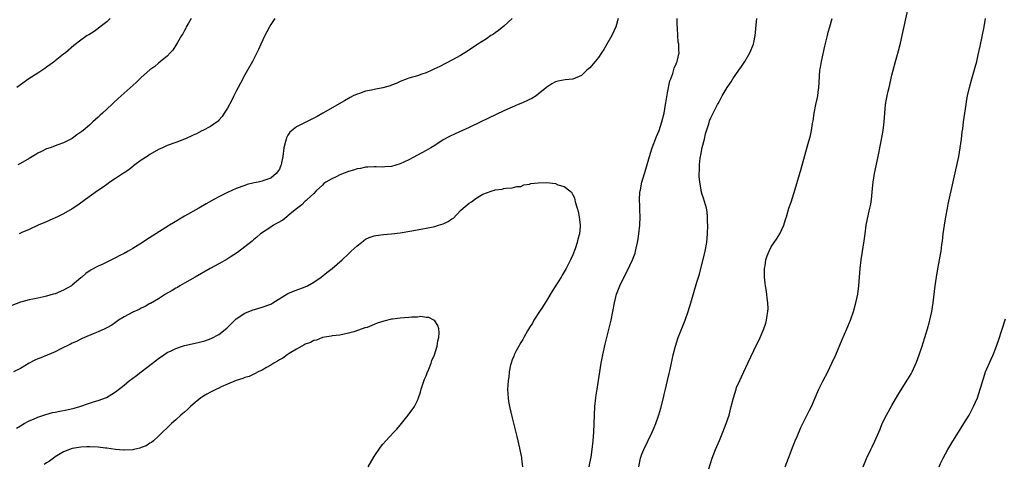
# Model space of a CAD drawing. Units: inches. Extents: x 2619000 to 2622000, y 1536000 to 1539000.
# Drawn here: x 2621413 to 2621641, y 1537334 to 1537437 of the extents above; entities that cross this region are included whole.
import ezdxf

# ---------------------------------------------------------------- set-up
doc = ezdxf.new("R2010")
doc.units = ezdxf.units.IN
doc.header["$MEASUREMENT"] = 0
doc.layers.add('LD26191536_10ft', color=133, linetype='Continuous')

msp = doc.modelspace()

# ---------------------------------------------------------------- linework, layer by layer
at = {"layer": 'LD26191536_10ft'}
for points, elevation in [([(2621590.23, 1537333), (2621591.05, 1537335), (2621592.13, 1537337.87), (2621592.58, 1537339), (2621593, 1537340.02), (2621593.9, 1537342.1), (2621594.32, 1537343), (2621595.89, 1537346.11), (2621596.33, 1537347), (2621597, 1537348.48), (2621598.08, 1537351), (2621599, 1537352.87), (2621600.1, 1537355), (2621601.07, 1537357), (2621601.97, 1537359), (2621603.46, 1537362.54), (2621604.55, 1537365), (2621605.36, 1537367), (2621606.05, 1537369), (2621606.64, 1537371), (2621607.07, 1537373), (2621607.3, 1537375), (2621607.44, 1537377), (2621607.62, 1537379), (2621607.89, 1537381), (2621608.57, 1537385.43), (2621608.77, 1537387), (2621609.06, 1537389), (2621609.58, 1537391.58), (2621609.91, 1537393), (2621610.07, 1537393.93), (2621610.24, 1537395), (2621610.49, 1537397.51), (2621610.66, 1537399), (2621610.99, 1537401), (2621611.84, 1537405), (2621612.49, 1537408.49), (2621612.94, 1537411), (2621613.21, 1537413), (2621613.32, 1537415), (2621613.48, 1537417), (2621613.75, 1537418.25), (2621613.86, 1537419), (2621614.11, 1537420.11), (2621614.36, 1537421), (2621615, 1537423.86), (2621615.27, 1537425), (2621615.79, 1537427), (2621616.11, 1537428.11), (2621616.53, 1537429.47), (2621617, 1537431.25), (2621617.4, 1537433), (2621618.65, 1537439)], 8740), ([(2621527, 1537436.98), (2621525, 1537435.19), (2621523.81, 1537434.19), (2621523, 1537433.64), (2621522.64, 1537433.36), (2621522.04, 1537433), (2621521, 1537432.28), (2621519.02, 1537431), (2621516.61, 1537429.39), (2621515, 1537428.4), (2621513, 1537427.28), (2621510.16, 1537425.84), (2621508.8, 1537425.2), (2621508.33, 1537425), (2621507, 1537424.37), (2621506.04, 1537424.04), (2621505, 1537423.65), (2621503, 1537423.12), (2621502.65, 1537423), (2621501, 1537422.36), (2621500.09, 1537421.91), (2621499, 1537421.5), (2621498.65, 1537421.35), (2621497, 1537420.9), (2621495, 1537420.51), (2621494.34, 1537420.34), (2621493, 1537420.1), (2621491.58, 1537419.58), (2621491, 1537419.42), (2621490.14, 1537419), (2621489.39, 1537418.61), (2621488.1, 1537417.9), (2621483.06, 1537415), (2621481.73, 1537414.27), (2621479.3, 1537413), (2621477, 1537411.86), (2621475.43, 1537410.57), (2621475, 1537409.9), (2621474.67, 1537409.33), (2621474.56, 1537409), (2621474.45, 1537408.45), (2621474.05, 1537407), (2621473.8, 1537405), (2621473.51, 1537403.51), (2621473.43, 1537403), (2621473.29, 1537402.71), (2621473, 1537401.99), (2621472.59, 1537401.41), (2621472.25, 1537401), (2621471, 1537399.92), (2621469.37, 1537399.37), (2621469, 1537399.23), (2621468.06, 1537399), (2621467.16, 1537398.84), (2621465.55, 1537398.45), (2621465, 1537398.23), (2621463, 1537397.53), (2621461, 1537396.65), (2621459, 1537395.62), (2621457.84, 1537395), (2621456.03, 1537393.97), (2621454.37, 1537393), (2621451, 1537391.09), (2621448.43, 1537389.57), (2621447.53, 1537389), (2621443.51, 1537386.49), (2621442.3, 1537385.7), (2621441.26, 1537385), (2621439, 1537383.63), (2621437.92, 1537383), (2621437, 1537382.5), (2621436.01, 1537381.99), (2621435, 1537381.44), (2621431.94, 1537379.94), (2621431, 1537379.52), (2621429.34, 1537378.66), (2621428.15, 1537377.85), (2621427.19, 1537377), (2621427, 1537376.85), (2621425, 1537375.11), (2621424.85, 1537375), (2621423.68, 1537374.32), (2621423, 1537373.97), (2621421, 1537373.13), (2621420.58, 1537373), (2621419, 1537372.55), (2621418.41, 1537372.41), (2621417, 1537372.13), (2621415.88, 1537371.88), (2621415, 1537371.74), (2621413.27, 1537371.27), (2621413, 1537371.21), (2621411, 1537370.44)], 8720), ([(2621551.5, 1537437), (2621550.98, 1537435), (2621550.03, 1537433), (2621548.88, 1537431), (2621548.22, 1537429.78), (2621547.67, 1537429), (2621547, 1537427.91), (2621546.18, 1537427), (2621545, 1537425.5), (2621544.69, 1537425.31), (2621544.31, 1537425), (2621543, 1537423.78), (2621541, 1537422.92), (2621539.27, 1537422.73), (2621537.56, 1537422.44), (2621537, 1537422.27), (2621536.16, 1537421.84), (2621535, 1537421.06), (2621533, 1537419.39), (2621532.5, 1537419), (2621531.56, 1537418.44), (2621531, 1537418.18), (2621530.23, 1537417.77), (2621529, 1537417.28), (2621528.39, 1537417), (2621527, 1537416.44), (2621525, 1537415.52), (2621519.73, 1537413), (2621517, 1537411.72), (2621513.77, 1537410.23), (2621512.42, 1537409.58), (2621511, 1537408.8), (2621509, 1537407.54), (2621508.09, 1537407), (2621507, 1537406.32), (2621503, 1537404.16), (2621501, 1537403.25), (2621499, 1537402.66), (2621497.47, 1537402.53), (2621497, 1537402.47), (2621495.46, 1537402.54), (2621495, 1537402.58), (2621493.53, 1537402.47), (2621493, 1537402.52), (2621491.82, 1537402.18), (2621491, 1537402.09), (2621490.21, 1537401.79), (2621489, 1537401.45), (2621487, 1537400.68), (2621486.36, 1537400.36), (2621485, 1537399.74), (2621483.75, 1537399), (2621483.32, 1537398.68), (2621483, 1537398.35), (2621481.54, 1537397), (2621481, 1537396.41), (2621479.47, 1537395), (2621479.22, 1537394.78), (2621479, 1537394.64), (2621478.24, 1537393.76), (2621477, 1537392.85), (2621476.29, 1537392.29), (2621475, 1537391.21), (2621474.7, 1537391), (2621473.78, 1537390.22), (2621472.52, 1537389.48), (2621471.64, 1537389), (2621471, 1537388.54), (2621468.66, 1537387), (2621467.76, 1537386.24), (2621467, 1537385.66), (2621466.66, 1537385.34), (2621465, 1537383.99), (2621463.32, 1537382.68), (2621461.59, 1537381.59), (2621460.88, 1537381.12), (2621459, 1537380.06), (2621456.98, 1537379), (2621453.45, 1537377), (2621451, 1537375.58), (2621449.96, 1537375), (2621449.39, 1537374.61), (2621449, 1537374.39), (2621448.15, 1537373.85), (2621446.58, 1537373), (2621445, 1537371.98), (2621443.12, 1537370.88), (2621443, 1537370.83), (2621441.86, 1537370.14), (2621441, 1537369.77), (2621440.5, 1537369.5), (2621439, 1537368.85), (2621437, 1537367.81), (2621435.7, 1537367), (2621435.29, 1537366.71), (2621435, 1537366.47), (2621434.13, 1537365.87), (2621432.86, 1537365.14), (2621432.53, 1537365), (2621431, 1537364.29), (2621429.84, 1537363.84), (2621427.84, 1537363), (2621427.28, 1537362.72), (2621427, 1537362.61), (2621425.95, 1537362.05), (2621425, 1537361.63), (2621424.59, 1537361.41), (2621422.35, 1537360.35), (2621421, 1537359.68), (2621419.15, 1537358.85), (2621417.72, 1537358.28), (2621417, 1537358.01), (2621416.31, 1537357.69), (2621415, 1537357.01), (2621413, 1537355.82), (2621411.37, 1537355)], 8710), ([(2621433.81, 1537437), (2621433, 1537436.21), (2621431.45, 1537435), (2621431, 1537434.62), (2621430.08, 1537433.92), (2621428.82, 1537433.18), (2621428.48, 1537433), (2621427, 1537431.98), (2621425.32, 1537430.68), (2621423.4, 1537429), (2621423, 1537428.71), (2621421, 1537427.14), (2621420.86, 1537427), (2621419.81, 1537426.19), (2621419, 1537425.65), (2621418.65, 1537425.35), (2621417, 1537424.27), (2621414.89, 1537423), (2621412.18, 1537421)], 8750), ([(2621452.54, 1537437), (2621451.9, 1537435.9), (2621451.42, 1537435), (2621451.29, 1537434.71), (2621451, 1537434.19), (2621450.62, 1537433.38), (2621450.35, 1537433), (2621449.39, 1537431.39), (2621449.18, 1537431), (2621448.34, 1537429.66), (2621447.67, 1537429), (2621447, 1537428.26), (2621445.48, 1537427), (2621445, 1537426.63), (2621444.13, 1537425.87), (2621443, 1537425.04), (2621441, 1537423.29), (2621439.84, 1537422.16), (2621437, 1537419.66), (2621436.31, 1537419), (2621435.6, 1537418.4), (2621434.59, 1537417.41), (2621434.18, 1537417), (2621431.98, 1537415), (2621431.45, 1537414.55), (2621431, 1537414.07), (2621429.8, 1537413), (2621429, 1537412.24), (2621427.5, 1537411), (2621427.21, 1537410.79), (2621427, 1537410.58), (2621426.04, 1537409.96), (2621425, 1537409.14), (2621423, 1537408.12), (2621421.67, 1537407.67), (2621419.9, 1537407), (2621419, 1537406.71), (2621417.89, 1537406.11), (2621417, 1537405.71), (2621416.58, 1537405.42), (2621415, 1537404.53), (2621413, 1537403.36), (2621412.34, 1537403)], 8740), ([(2621471.97, 1537437), (2621471, 1537435.55), (2621470.68, 1537435), (2621470.13, 1537433.87), (2621469.66, 1537433), (2621468.69, 1537431), (2621468.2, 1537429.8), (2621467.77, 1537429), (2621466.77, 1537427), (2621465.65, 1537425), (2621465, 1537423.91), (2621464, 1537422), (2621463.45, 1537421), (2621463, 1537420.08), (2621462.44, 1537419), (2621461.97, 1537418.03), (2621461, 1537416.21), (2621460.22, 1537415), (2621459.73, 1537414.27), (2621459, 1537413.39), (2621458.81, 1537413.19), (2621458.58, 1537413), (2621457, 1537411.9), (2621455.26, 1537411), (2621455, 1537410.88), (2621453.78, 1537410.22), (2621453, 1537409.9), (2621452.41, 1537409.59), (2621451, 1537409), (2621449, 1537408.23), (2621447, 1537407.5), (2621445.89, 1537407), (2621445, 1537406.57), (2621443, 1537405.42), (2621442.33, 1537405), (2621441, 1537404.09), (2621439.49, 1537403), (2621439.22, 1537402.78), (2621439, 1537402.64), (2621438.11, 1537401.89), (2621437, 1537401.2), (2621436.89, 1537401.11), (2621435, 1537399.83), (2621433.73, 1537399), (2621433.31, 1537398.69), (2621433, 1537398.49), (2621432.15, 1537397.85), (2621430.83, 1537397), (2621428.08, 1537395), (2621426.31, 1537393.69), (2621425, 1537392.8), (2621423, 1537391.67), (2621421.59, 1537391), (2621419.81, 1537390.19), (2621419, 1537389.84), (2621418.43, 1537389.57), (2621417.08, 1537389), (2621415, 1537388.05), (2621413.31, 1537387.31), (2621412.68, 1537387)], 8730), ([(2621544.82, 1537333), (2621545, 1537333.86), (2621545.25, 1537335.25), (2621545.5, 1537337), (2621545.71, 1537339), (2621545.86, 1537341), (2621546.16, 1537347), (2621546.34, 1537349), (2621546.41, 1537349.59), (2621546.63, 1537351), (2621546.98, 1537352.98), (2621547.61, 1537357), (2621548, 1537359), (2621548.53, 1537361.47), (2621548.9, 1537363), (2621549.89, 1537367), (2621550.3, 1537369), (2621550.65, 1537371), (2621551.11, 1537373), (2621551.89, 1537375), (2621552.75, 1537376.75), (2621553.63, 1537378.37), (2621554.87, 1537381), (2621555.44, 1537382.56), (2621555.57, 1537383), (2621555.72, 1537383.72), (2621556.02, 1537385), (2621556.16, 1537385.84), (2621556.32, 1537387), (2621556.53, 1537389), (2621556.61, 1537391), (2621556.54, 1537392.54), (2621556.53, 1537393), (2621556.55, 1537393.45), (2621556.48, 1537395), (2621556.59, 1537396.59), (2621556.66, 1537397), (2621556.73, 1537397.27), (2621557.04, 1537399), (2621557.63, 1537401), (2621557.96, 1537402.04), (2621558.8, 1537405), (2621559.43, 1537407), (2621560.42, 1537409.58), (2621561.03, 1537411), (2621561.68, 1537413), (2621562.16, 1537415), (2621562.52, 1537417), (2621562.57, 1537417.43), (2621563, 1537419.75), (2621563.49, 1537422.52), (2621563.71, 1537423), (2621564.22, 1537424.22), (2621564.55, 1537425.45), (2621565, 1537426.49), (2621565.13, 1537426.87), (2621565.21, 1537427), (2621565.67, 1537429), (2621565.59, 1537429.59), (2621565.6, 1537431), (2621565.48, 1537431.48), (2621565.38, 1537433), (2621565.29, 1537434.71), (2621565.25, 1537435), (2621565.23, 1537435.23), (2621565.24, 1537437)], 8710), ([(2621556.29, 1537333), (2621556.69, 1537335), (2621557, 1537335.92), (2621557.45, 1537337), (2621559.4, 1537341), (2621559.91, 1537342.09), (2621560.25, 1537343), (2621560.95, 1537345.05), (2621561.39, 1537346.61), (2621562.03, 1537349), (2621562.21, 1537349.79), (2621562.53, 1537351), (2621563, 1537353), (2621563.35, 1537354.65), (2621563.58, 1537355.58), (2621564.29, 1537359), (2621564.79, 1537361), (2621565.46, 1537363), (2621567.05, 1537367), (2621567.75, 1537369), (2621568.37, 1537371), (2621569.78, 1537375.78), (2621570.35, 1537377.65), (2621571.7, 1537383), (2621572.07, 1537385), (2621572.25, 1537387), (2621572.3, 1537389), (2621572.25, 1537389.75), (2621572.25, 1537391), (2621572.15, 1537392.15), (2621571.98, 1537393), (2621571.51, 1537394.49), (2621571.3, 1537395.3), (2621571, 1537396.18), (2621570.78, 1537397), (2621570.75, 1537397.25), (2621570.46, 1537399), (2621570.34, 1537400.34), (2621570.34, 1537401), (2621570.39, 1537401.61), (2621570.39, 1537403), (2621570.55, 1537404.55), (2621570.63, 1537405), (2621570.7, 1537405.3), (2621571, 1537407.04), (2621571.53, 1537409), (2621571.81, 1537410.19), (2621572.55, 1537412.55), (2621572.73, 1537413.27), (2621573, 1537413.95), (2621574.09, 1537416.09), (2621574.56, 1537417), (2621574.73, 1537417.27), (2621575, 1537417.82), (2621575.42, 1537418.58), (2621575.62, 1537419), (2621576.8, 1537421), (2621577.69, 1537422.31), (2621578.12, 1537423), (2621579.5, 1537425), (2621580.13, 1537425.87), (2621580.89, 1537427), (2621582.08, 1537429), (2621582.9, 1537431), (2621583, 1537431.43), (2621583.31, 1537433), (2621583.48, 1537434.52), (2621583.5, 1537435.5), (2621583.64, 1537437)], 8720), ([(2621572.56, 1537332.56), (2621573.32, 1537335), (2621574.09, 1537337), (2621575, 1537339.12), (2621575.83, 1537341), (2621576.6, 1537343), (2621577.23, 1537345), (2621577.74, 1537347), (2621578.24, 1537349), (2621578.85, 1537351), (2621579, 1537351.39), (2621579.7, 1537353), (2621580.12, 1537353.88), (2621580.67, 1537355), (2621581.63, 1537357), (2621583, 1537359.98), (2621584.45, 1537363), (2621585.31, 1537365), (2621585.73, 1537366.27), (2621585.93, 1537367), (2621586.08, 1537368.08), (2621586.24, 1537369), (2621586.27, 1537369.73), (2621586.24, 1537371), (2621586.08, 1537372.08), (2621586.01, 1537373), (2621585.86, 1537374.14), (2621585.71, 1537375), (2621585.62, 1537375.62), (2621585.48, 1537377), (2621585.46, 1537378.54), (2621585.46, 1537379), (2621585.58, 1537379.58), (2621585.8, 1537381), (2621586.07, 1537381.93), (2621586.51, 1537383), (2621587, 1537384.02), (2621587.66, 1537385), (2621588.22, 1537385.78), (2621589.01, 1537386.99), (2621589.97, 1537389), (2621590.35, 1537390.35), (2621590.56, 1537391), (2621591.12, 1537393), (2621591.62, 1537394.38), (2621592.59, 1537397.41), (2621593.92, 1537402.07), (2621595.42, 1537407.42), (2621596.13, 1537409.87), (2621596.37, 1537411), (2621596.62, 1537412.62), (2621596.74, 1537413.26), (2621596.98, 1537415), (2621597.39, 1537417), (2621597.7, 1537418.3), (2621597.82, 1537419), (2621597.89, 1537419.89), (2621598.05, 1537421), (2621598.09, 1537422.09), (2621598.32, 1537425), (2621598.4, 1537425.6), (2621598.65, 1537427), (2621599.45, 1537430.55), (2621599.78, 1537431.78), (2621600.06, 1537433), (2621600.22, 1537433.78), (2621600.58, 1537435), (2621601.12, 1537437)], 8730), ([(2621608.34, 1537333), (2621609.12, 1537334.88), (2621610.08, 1537337), (2621610.4, 1537337.6), (2621611.05, 1537338.95), (2621612.24, 1537341.76), (2621612.73, 1537343), (2621613.73, 1537345), (2621615, 1537347.24), (2621616.38, 1537349.62), (2621617, 1537350.65), (2621618.69, 1537353.31), (2621619.43, 1537354.57), (2621619.66, 1537355), (2621620.7, 1537357.3), (2621621.33, 1537359), (2621621.99, 1537361), (2621622.22, 1537361.78), (2621622.62, 1537363), (2621623.23, 1537365), (2621623.62, 1537366.38), (2621623.81, 1537367), (2621624.25, 1537369), (2621624.55, 1537371), (2621625.02, 1537374.98), (2621625.31, 1537377), (2621625.54, 1537378.46), (2621626.17, 1537381.83), (2621626.38, 1537383), (2621626.59, 1537384.59), (2621626.71, 1537385.29), (2621626.9, 1537387), (2621627.15, 1537389), (2621627.48, 1537391), (2621627.86, 1537393), (2621628.06, 1537393.94), (2621630.47, 1537405), (2621630.82, 1537407), (2621631.09, 1537409), (2621631.29, 1537410.71), (2621631.4, 1537411.4), (2621631.61, 1537413), (2621631.9, 1537415), (2621632.03, 1537416.03), (2621632.18, 1537417), (2621632.31, 1537417.69), (2621632.5, 1537419), (2621632.95, 1537421), (2621633.51, 1537423), (2621634.3, 1537425.7), (2621634.64, 1537427), (2621635, 1537428.57), (2621635.44, 1537430.56), (2621636.36, 1537435), (2621636.68, 1537437)], 8750), ([(2621412.03, 1537341.97), (2621413, 1537342.5), (2621413.85, 1537343), (2621415, 1537343.63), (2621416.04, 1537344.04), (2621417, 1537344.49), (2621418.88, 1537345.12), (2621420.43, 1537345.57), (2621421, 1537345.68), (2621422.08, 1537345.92), (2621423.77, 1537346.23), (2621425.41, 1537346.59), (2621426.72, 1537347), (2621429, 1537347.78), (2621430.13, 1537348.13), (2621431, 1537348.37), (2621432.9, 1537349.1), (2621434.17, 1537349.83), (2621435, 1537350.39), (2621437, 1537351.94), (2621438.27, 1537353), (2621438.7, 1537353.3), (2621439, 1537353.54), (2621439.86, 1537354.14), (2621440.94, 1537355), (2621443.6, 1537357), (2621445, 1537358.14), (2621446.23, 1537359), (2621447, 1537359.49), (2621447.92, 1537359.92), (2621449, 1537360.46), (2621450.56, 1537361), (2621451, 1537361.12), (2621454.17, 1537361.83), (2621455.76, 1537362.24), (2621457.23, 1537362.77), (2621459, 1537363.66), (2621460.84, 1537365.16), (2621462.67, 1537367), (2621463, 1537367.3), (2621465, 1537368.61), (2621466.7, 1537369.3), (2621468.22, 1537369.78), (2621469, 1537369.98), (2621471, 1537370.74), (2621471.47, 1537371), (2621475, 1537373.15), (2621476.27, 1537373.73), (2621479, 1537374.71), (2621479.56, 1537375), (2621481, 1537375.84), (2621482.71, 1537377), (2621483.98, 1537378.02), (2621485.26, 1537379), (2621487.53, 1537381), (2621489, 1537382.4), (2621489.67, 1537383), (2621491, 1537384.24), (2621492.01, 1537385), (2621492.55, 1537385.45), (2621493, 1537385.76), (2621493.85, 1537386.15), (2621495, 1537386.55), (2621495.38, 1537386.62), (2621497.15, 1537386.85), (2621499.03, 1537387.03), (2621501, 1537387.29), (2621503.73, 1537387.73), (2621506.17, 1537388.17), (2621507, 1537388.32), (2621509, 1537388.74), (2621509.92, 1537389), (2621511, 1537389.35), (2621512.15, 1537389.85), (2621513, 1537390.48), (2621513.33, 1537390.67), (2621515, 1537392.42), (2621515.64, 1537393), (2621517, 1537394.16), (2621517.54, 1537394.46), (2621518.26, 1537395), (2621519, 1537395.5), (2621520.19, 1537396.19), (2621521, 1537396.56), (2621522.3, 1537397), (2621522.85, 1537397.15), (2621523, 1537397.25), (2621524.62, 1537397.38), (2621525, 1537397.53), (2621525.59, 1537397.59), (2621527, 1537397.69), (2621528.02, 1537397.98), (2621529, 1537398.04), (2621529.64, 1537398.36), (2621531, 1537398.54), (2621531.32, 1537398.68), (2621533, 1537398.89), (2621535, 1537398.93), (2621537, 1537398.67), (2621537.58, 1537398.42), (2621539, 1537397.99), (2621540.3, 1537397), (2621540.68, 1537396.68), (2621541, 1537396.05), (2621541.41, 1537395.41), (2621541.58, 1537394.42), (2621542.04, 1537393), (2621542.24, 1537392.24), (2621542.47, 1537391), (2621542.75, 1537389), (2621542.74, 1537388.74), (2621542.6, 1537387), (2621542.2, 1537385.8), (2621542.03, 1537385), (2621541.53, 1537383.53), (2621541, 1537382.13), (2621540.46, 1537381), (2621539.92, 1537379.92), (2621539.45, 1537379), (2621539, 1537378.19), (2621538.53, 1537377.47), (2621538.3, 1537377), (2621536.24, 1537373.76), (2621535, 1537371.65), (2621534.59, 1537371), (2621534.02, 1537369.98), (2621533.3, 1537369), (2621532, 1537367), (2621531.7, 1537366.3), (2621531, 1537365.28), (2621530.52, 1537364.52), (2621529.68, 1537363), (2621529.46, 1537362.54), (2621529, 1537361.86), (2621528.7, 1537361.3), (2621528.49, 1537361), (2621527.89, 1537359.89), (2621527.45, 1537359), (2621527.35, 1537358.65), (2621527, 1537357.8), (2621526.72, 1537357), (2621526.61, 1537356.61), (2621526.3, 1537355), (2621526.18, 1537353.82), (2621526.02, 1537353), (2621525.93, 1537351.93), (2621525.88, 1537351), (2621525.93, 1537349.93), (2621526, 1537349), (2621526.14, 1537348.14), (2621526.36, 1537347), (2621527, 1537344.36), (2621528.01, 1537340.01), (2621528.69, 1537337.31), (2621529, 1537335.86), (2621529.13, 1537335.13), (2621529.14, 1537334.85), (2621529.36, 1537333)], 8700), ([(2621493.6, 1537333), (2621495, 1537335.41), (2621496.48, 1537337.52), (2621497, 1537338.21), (2621497.66, 1537339), (2621499.51, 1537341), (2621500.24, 1537341.76), (2621501.29, 1537343), (2621502.84, 1537345), (2621503, 1537345.23), (2621503.82, 1537346.18), (2621504.33, 1537347), (2621505, 1537348.36), (2621505.25, 1537349), (2621505.71, 1537350.29), (2621505.89, 1537351), (2621506.67, 1537353.33), (2621507, 1537354.1), (2621507.25, 1537354.75), (2621507.67, 1537355.67), (2621508.18, 1537357), (2621508.36, 1537357.64), (2621508.95, 1537359), (2621509.55, 1537361), (2621509.77, 1537362.23), (2621509.99, 1537363), (2621510.05, 1537364.05), (2621509.99, 1537365), (2621509.77, 1537365.77), (2621509, 1537366.85), (2621508.84, 1537367), (2621507.64, 1537367.64), (2621507, 1537367.65), (2621505.82, 1537367.82), (2621505, 1537367.7), (2621503.7, 1537367.7), (2621503, 1537367.6), (2621501, 1537367.46), (2621499.23, 1537367.23), (2621499, 1537367.22), (2621497.2, 1537366.79), (2621495.68, 1537366.32), (2621495, 1537366), (2621493.34, 1537365.34), (2621493, 1537365.23), (2621492.81, 1537365.19), (2621492.2, 1537365), (2621490.3, 1537364.3), (2621489, 1537363.95), (2621487, 1537363.53), (2621485.35, 1537363.35), (2621485, 1537363.28), (2621483, 1537362.95), (2621481.63, 1537362.37), (2621481, 1537362.27), (2621480.19, 1537361.81), (2621479, 1537361.41), (2621478.74, 1537361.26), (2621478.21, 1537361), (2621477, 1537360.3), (2621475.27, 1537359.27), (2621474.84, 1537359), (2621473.78, 1537358.22), (2621473, 1537357.79), (2621472.54, 1537357.46), (2621471.7, 1537357), (2621471, 1537356.55), (2621469.99, 1537355.99), (2621469, 1537355.41), (2621468.12, 1537355), (2621467.4, 1537354.6), (2621466.03, 1537353.97), (2621465, 1537353.68), (2621464.54, 1537353.46), (2621463, 1537353.04), (2621461, 1537352.13), (2621459.52, 1537351.52), (2621459, 1537351.25), (2621458.45, 1537351), (2621457.5, 1537350.5), (2621457, 1537350.31), (2621456.18, 1537349.82), (2621455, 1537349.16), (2621454.78, 1537349), (2621453, 1537347.51), (2621452.43, 1537347), (2621451.72, 1537346.28), (2621451, 1537345.69), (2621450.65, 1537345.35), (2621450.19, 1537345), (2621449, 1537343.88), (2621448, 1537343), (2621445, 1537340.06), (2621443.82, 1537339), (2621443.36, 1537338.64), (2621443, 1537338.44), (2621442.11, 1537337.89), (2621441, 1537337.47), (2621440.68, 1537337.32), (2621439.26, 1537337), (2621439, 1537336.95), (2621437, 1537336.82), (2621436.85, 1537336.85), (2621435, 1537336.97), (2621433, 1537337.28), (2621432.69, 1537337.31), (2621431, 1537337.53), (2621429, 1537337.61), (2621428.39, 1537337.61), (2621427, 1537337.52), (2621426.53, 1537337.47), (2621425, 1537337.21), (2621424.36, 1537337), (2621423, 1537336.45), (2621421, 1537335.27), (2621420.61, 1537335), (2621419.68, 1537334.32), (2621419, 1537333.89), (2621418.49, 1537333.51)], 8690), ([(2621625.94, 1537333), (2621626.25, 1537333.75), (2621626.85, 1537335), (2621627.95, 1537337), (2621629.08, 1537338.92), (2621630.39, 1537341), (2621631.69, 1537343), (2621632.9, 1537345), (2621633.94, 1537347), (2621634.81, 1537349), (2621635.48, 1537351), (2621635.69, 1537351.69), (2621636.04, 1537353), (2621636.27, 1537353.73), (2621636.7, 1537355), (2621637.98, 1537357.98), (2621638.44, 1537359), (2621639, 1537360.36), (2621639.7, 1537362.3), (2621641.31, 1537367.31)], 8760)]:
    msp.add_lwpolyline(points, dxfattribs=dict(at, elevation=elevation))

doc.saveas('drawing.dxf')
